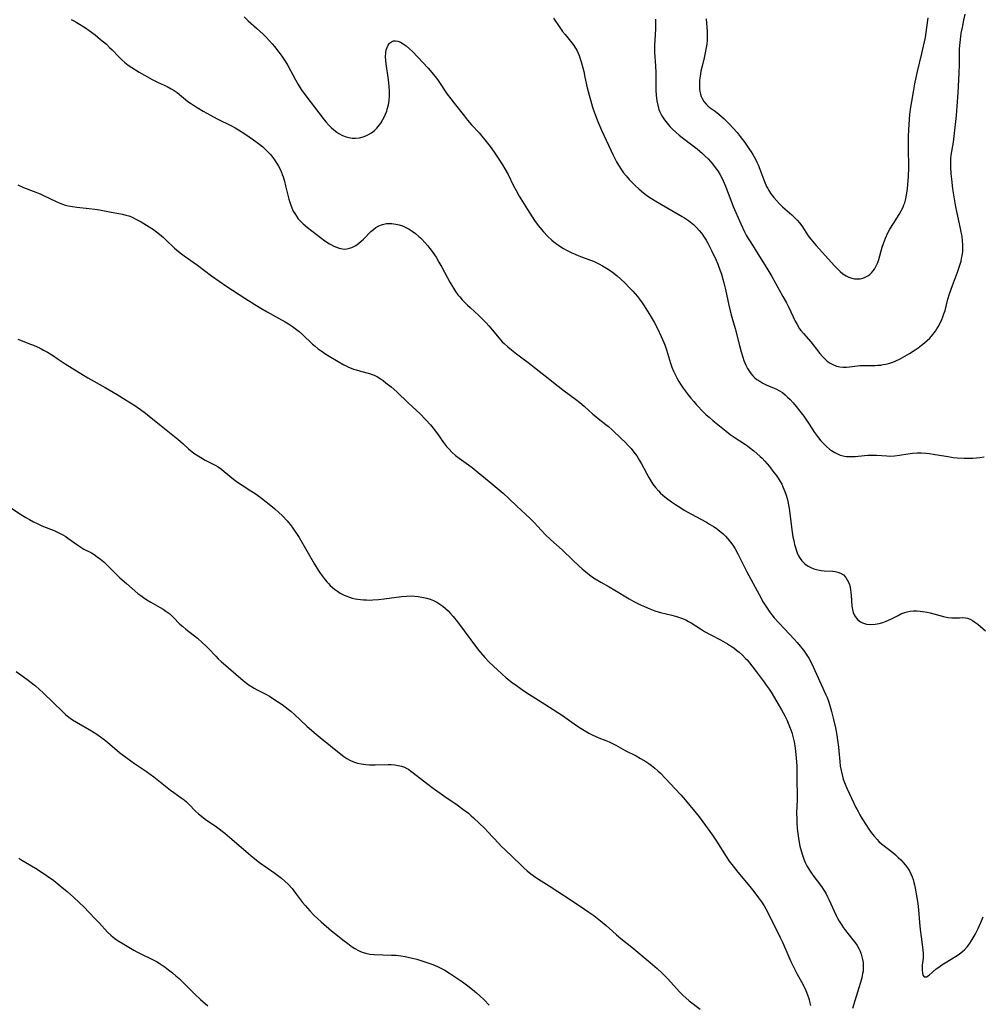
# Model space of a CAD drawing. Units: inches. Extents: x 2066244 to 2071631, y 185198 to 190626.
# Drawn here: x 2068504 to 2068689, y 185506 to 185696 of the extents above; entities that cross this region are included whole.
import ezdxf

# ---------------------------------------------------------------- set-up
doc = ezdxf.new("R2010")
doc.units = ezdxf.units.IN
doc.header["$MEASUREMENT"] = 0
doc.layers.add('c_19_T14S_R19E', color=198, linetype='Continuous')

msp = doc.modelspace()

# ---------------------------------------------------------------- linework, layer by layer
at = {"layer": 'c_19_T14S_R19E'}
for points in [[(2068513.79, 185695.82, 1122), (2068514.27, 185695.59, 1122), (2068514.73, 185695.34, 1122), (2068515.38, 185694.95, 1122), (2068516.5, 185694.22, 1122), (2068517.24, 185693.7, 1122), (2068518.36, 185692.87, 1122), (2068519.42, 185692.02, 1122), (2068520.53, 185691.06, 1122), (2068521.17, 185690.47, 1122), (2068521.62, 185690.02, 1122), (2068522.9, 185688.69, 1122), (2068523.47, 185688.13, 1122), (2068524.06, 185687.59, 1122), (2068524.73, 185687.06, 1122), (2068525.44, 185686.57, 1122), (2068526.85, 185685.71, 1122), (2068529.38, 185684.3, 1122), (2068530.49, 185683.74, 1122), (2068532.25, 185682.92, 1122), (2068533.03, 185682.5, 1122), (2068533.59, 185682.15, 1122), (2068534.13, 185681.76, 1122), (2068536.22, 185680.09, 1122), (2068536.72, 185679.72, 1122), (2068537.49, 185679.22, 1122), (2068538.31, 185678.71, 1122), (2068539.15, 185678.22, 1122), (2068540.59, 185677.42, 1122), (2068541.86, 185676.75, 1122), (2068544.6, 185675.37, 1122), (2068545.32, 185674.99, 1122), (2068545.98, 185674.6, 1122), (2068547.15, 185673.86, 1122), (2068548.86, 185672.66, 1122), (2068550.04, 185671.8, 1122), (2068550.62, 185671.35, 1122), (2068551.11, 185670.92, 1122), (2068551.63, 185670.4, 1122), (2068552.11, 185669.85, 1122), (2068552.73, 185669.05, 1122), (2068553.33, 185668.16, 1122), (2068553.66, 185667.59, 1122), (2068553.96, 185667.01, 1122), (2068554.29, 185666.27, 1122), (2068554.39, 185665.99, 1122), (2068554.54, 185665.58, 1122), (2068554.8, 185664.72, 1122), (2068555.03, 185663.86, 1122), (2068555.67, 185661.24, 1122), (2068555.96, 185660.28, 1122), (2068556.21, 185659.6, 1122), (2068556.51, 185658.95, 1122), (2068556.77, 185658.5, 1122), (2068557.1, 185657.98, 1122), (2068557.46, 185657.5, 1122), (2068557.84, 185657.07, 1122), (2068558.38, 185656.54, 1122), (2068559.22, 185655.83, 1122), (2068561.74, 185653.91, 1122), (2068562.59, 185653.28, 1122), (2068563.49, 185652.69, 1122), (2068563.88, 185652.46, 1122), (2068564.28, 185652.25, 1122), (2068564.81, 185652.01, 1122), (2068565.35, 185651.83, 1122), (2068565.98, 185651.7, 1122), (2068566.39, 185651.67, 1122), (2068566.83, 185651.71, 1122), (2068567.29, 185651.81, 1122), (2068567.74, 185651.97, 1122), (2068568.13, 185652.15, 1122), (2068568.51, 185652.37, 1122), (2068569.07, 185652.77, 1122), (2068569.54, 185653.16, 1122), (2068570, 185653.59, 1122), (2068571.44, 185655.02, 1122), (2068571.92, 185655.43, 1122), (2068572.41, 185655.8, 1122), (2068572.99, 185656.13, 1122), (2068573.7, 185656.4, 1122), (2068574.44, 185656.56, 1122), (2068574.92, 185656.59, 1122), (2068575.49, 185656.58, 1122), (2068576.22, 185656.48, 1122), (2068576.87, 185656.32, 1122), (2068577.5, 185656.11, 1122), (2068578.26, 185655.77, 1122), (2068578.82, 185655.48, 1122), (2068579.36, 185655.14, 1122), (2068580.04, 185654.64, 1122), (2068580.69, 185654.1, 1122), (2068580.96, 185653.85, 1122), (2068581.27, 185653.55, 1122), (2068581.84, 185652.95, 1122), (2068582.38, 185652.31, 1122), (2068582.81, 185651.77, 1122), (2068583.23, 185651.2, 1122), (2068583.97, 185650.09, 1122), (2068584.54, 185649.16, 1122), (2068585.1, 185648.18, 1122), (2068586.65, 185645.31, 1122), (2068587.35, 185644.13, 1122), (2068587.74, 185643.52, 1122), (2068588.19, 185642.89, 1122), (2068588.52, 185642.49, 1122), (2068589.03, 185641.9, 1122), (2068590.05, 185640.86, 1122), (2068590.53, 185640.41, 1122), (2068592.22, 185638.88, 1122), (2068593.07, 185638.05, 1122), (2068593.6, 185637.47, 1122), (2068594.12, 185636.88, 1122), (2068596.09, 185634.53, 1122), (2068596.72, 185633.84, 1122), (2068597.07, 185633.48, 1122), (2068597.76, 185632.85, 1122), (2068598.49, 185632.25, 1122), (2068599.45, 185631.52, 1122), (2068601.97, 185629.67, 1122), (2068602.93, 185628.91, 1122), (2068605.26, 185627.03, 1122), (2068607.48, 185625.29, 1122), (2068608.61, 185624.42, 1122), (2068610.81, 185622.81, 1122), (2068611.64, 185622.15, 1122), (2068612.46, 185621.45, 1122), (2068614.15, 185619.91, 1122), (2068614.7, 185619.44, 1122), (2068615.19, 185619.05, 1122), (2068616.66, 185617.92, 1122), (2068617.16, 185617.51, 1122), (2068617.86, 185616.88, 1122), (2068619.67, 185615.18, 1122), (2068620.27, 185614.59, 1122), (2068620.89, 185613.95, 1122), (2068621.49, 185613.27, 1122), (2068622.06, 185612.58, 1122), (2068622.59, 185611.86, 1122), (2068623.13, 185611.01, 1122), (2068623.52, 185610.34, 1122), (2068624.95, 185607.69, 1122), (2068625.31, 185607.06, 1122), (2068625.7, 185606.46, 1122), (2068626.17, 185605.82, 1122), (2068626.78, 185605.13, 1122), (2068627.19, 185604.73, 1122), (2068627.62, 185604.33, 1122), (2068628.29, 185603.77, 1122), (2068629.27, 185603.03, 1122), (2068630.05, 185602.49, 1122), (2068631.05, 185601.85, 1122), (2068631.74, 185601.44, 1122), (2068632.97, 185600.74, 1122), (2068636.02, 185599.09, 1122), (2068636.62, 185598.76, 1122), (2068637.52, 185598.2, 1122), (2068638.13, 185597.78, 1122), (2068638.67, 185597.35, 1122), (2068639.16, 185596.91, 1122), (2068639.65, 185596.42, 1122), (2068640.12, 185595.9, 1122), (2068640.62, 185595.3, 1122), (2068641.08, 185594.67, 1122), (2068641.5, 185594.02, 1122), (2068642.13, 185592.89, 1122), (2068643.8, 185589.58, 1122), (2068646.13, 185585.18, 1122), (2068646.92, 185583.76, 1122), (2068647.28, 185583.15, 1122), (2068647.66, 185582.55, 1122), (2068648.2, 185581.79, 1122), (2068648.61, 185581.26, 1122), (2068649.05, 185580.74, 1122), (2068650.05, 185579.63, 1122), (2068652.87, 185576.63, 1122), (2068653.43, 185576, 1122), (2068654.07, 185575.26, 1122), (2068654.67, 185574.49, 1122), (2068655.21, 185573.73, 1122), (2068655.7, 185572.94, 1122), (2068656.26, 185571.89, 1122), (2068658.97, 185565.92, 1122), (2068659.21, 185565.37, 1122), (2068659.55, 185564.47, 1122), (2068659.69, 185564.07, 1122), (2068659.9, 185563.4, 1122), (2068660.09, 185562.7, 1122), (2068660.47, 185561.16, 1122), (2068660.81, 185559.56, 1122), (2068661.08, 185558.16, 1122), (2068661.25, 185557.16, 1122), (2068661.43, 185555.86, 1122), (2068661.51, 185555.15, 1122), (2068661.67, 185553.1, 1122), (2068661.76, 185552.2, 1122), (2068661.91, 185551.32, 1122), (2068662.1, 185550.5, 1122), (2068662.34, 185549.68, 1122), (2068662.69, 185548.73, 1122), (2068663.03, 185547.97, 1122), (2068664.38, 185545.05, 1122), (2068664.78, 185544.24, 1122), (2068665.2, 185543.43, 1122), (2068665.53, 185542.84, 1122), (2068665.99, 185542.06, 1122), (2068666.8, 185540.76, 1122), (2068667.15, 185540.23, 1122), (2068667.69, 185539.44, 1122), (2068668.25, 185538.72, 1122), (2068668.86, 185538.04, 1122), (2068669.19, 185537.7, 1122), (2068669.7, 185537.26, 1122), (2068671.88, 185535.56, 1122), (2068672.41, 185535.1, 1122), (2068672.91, 185534.62, 1122), (2068673.4, 185534.13, 1122), (2068673.87, 185533.61, 1122), (2068674.24, 185533.17, 1122), (2068674.67, 185532.6, 1122), (2068675.06, 185532.01, 1122), (2068675.34, 185531.47, 1122), (2068675.59, 185530.91, 1122), (2068675.78, 185530.37, 1122), (2068675.94, 185529.81, 1122), (2068676.06, 185529.31, 1122), (2068676.19, 185528.72, 1122), (2068676.39, 185527.6, 1122), (2068676.68, 185525.73, 1122), (2068676.81, 185524.55, 1122), (2068677.01, 185522.1, 1122), (2068677.14, 185520.77, 1122), (2068677.31, 185519.32, 1122), (2068677.65, 185516.85, 1122), (2068677.7, 185516.11, 1122), (2068677.7, 185515.66, 1122), (2068677.68, 185515.24, 1122), (2068677.52, 185513.87, 1122), (2068677.49, 185513.34, 1122), (2068677.49, 185512.92, 1122), (2068677.55, 185512.4, 1122), (2068677.65, 185511.97, 1122), (2068677.93, 185511.61, 1122), (2068678.34, 185511.61, 1122), (2068678.84, 185511.94, 1122), (2068680.2, 185513.15, 1122), (2068680.71, 185513.53, 1122), (2068681.29, 185513.94, 1122), (2068681.91, 185514.35, 1122), (2068683.9, 185515.54, 1122), (2068684.64, 185516.02, 1122), (2068685.34, 185516.56, 1122), (2068685.63, 185516.82, 1122), (2068686.2, 185517.43, 1122), (2068686.6, 185517.96, 1122), (2068686.97, 185518.52, 1122), (2068687.36, 185519.17, 1122), (2068687.71, 185519.81, 1122), (2068688.29, 185520.96, 1122), (2068688.82, 185522.08, 1122), (2068689.28, 185523.17, 1122)], [(2068547.03, 185696.33, 1120), (2068547.81, 185695.59, 1120), (2068549.43, 185694.16, 1120), (2068550.68, 185693.01, 1120), (2068551.28, 185692.41, 1120), (2068551.85, 185691.8, 1120), (2068552.41, 185691.18, 1120), (2068552.86, 185690.64, 1120), (2068553.74, 185689.52, 1120), (2068554.29, 185688.78, 1120), (2068554.95, 185687.81, 1120), (2068555.44, 185686.98, 1120), (2068556.9, 185684.24, 1120), (2068557.44, 185683.3, 1120), (2068558.03, 185682.39, 1120), (2068558.93, 185681.13, 1120), (2068562.26, 185676.82, 1120), (2068562.79, 185676.16, 1120), (2068563.35, 185675.52, 1120), (2068563.79, 185675.08, 1120), (2068564.32, 185674.6, 1120), (2068564.89, 185674.17, 1120), (2068565.25, 185673.93, 1120), (2068565.95, 185673.54, 1120), (2068566.69, 185673.25, 1120), (2068567.18, 185673.12, 1120), (2068567.83, 185673.01, 1120), (2068568.47, 185672.98, 1120), (2068569.22, 185673.05, 1120), (2068569.94, 185673.23, 1120), (2068570.47, 185673.44, 1120), (2068570.99, 185673.7, 1120), (2068571.56, 185674.06, 1120), (2068572.1, 185674.49, 1120), (2068572.55, 185674.93, 1120), (2068572.86, 185675.28, 1120), (2068573.34, 185675.91, 1120), (2068573.76, 185676.58, 1120), (2068574, 185677.04, 1120), (2068574.27, 185677.62, 1120), (2068574.5, 185678.22, 1120), (2068574.6, 185678.57, 1120), (2068574.81, 185679.41, 1120), (2068574.94, 185680.28, 1120), (2068575.01, 185681.18, 1120), (2068575.01, 185682.08, 1120), (2068574.96, 185682.99, 1120), (2068574.83, 185684.22, 1120), (2068574.38, 185687.31, 1120), (2068574.31, 185688, 1120), (2068574.27, 185688.67, 1120), (2068574.3, 185689.41, 1120), (2068574.38, 185689.98, 1120), (2068574.54, 185690.48, 1120), (2068574.76, 185690.92, 1120), (2068575.04, 185691.29, 1120), (2068575.38, 185691.56, 1120), (2068575.79, 185691.72, 1120), (2068576.2, 185691.74, 1120), (2068576.65, 185691.64, 1120), (2068577.11, 185691.46, 1120), (2068577.65, 185691.15, 1120), (2068578.2, 185690.75, 1120), (2068578.84, 185690.22, 1120), (2068579.43, 185689.66, 1120), (2068580.48, 185688.6, 1120), (2068582.47, 185686.46, 1120), (2068583.49, 185685.27, 1120), (2068584.04, 185684.56, 1120), (2068584.37, 185684.11, 1120), (2068586.14, 185681.45, 1120), (2068586.79, 185680.56, 1120), (2068587.45, 185679.72, 1120), (2068589.44, 185677.21, 1120), (2068590.03, 185676.49, 1120), (2068590.81, 185675.59, 1120), (2068592.28, 185674.02, 1120), (2068592.8, 185673.41, 1120), (2068593.64, 185672.38, 1120), (2068594.39, 185671.4, 1120), (2068595.15, 185670.34, 1120), (2068595.95, 185669.16, 1120), (2068596.79, 185667.85, 1120), (2068597.24, 185667.1, 1120), (2068597.84, 185666, 1120), (2068598.82, 185663.99, 1120), (2068599.36, 185662.95, 1120), (2068599.98, 185661.85, 1120), (2068601.55, 185659.28, 1120), (2068602.47, 185657.84, 1120), (2068602.94, 185657.16, 1120), (2068603.44, 185656.47, 1120), (2068603.96, 185655.8, 1120), (2068604.64, 185654.99, 1120), (2068605.41, 185654.18, 1120), (2068606.24, 185653.39, 1120), (2068606.97, 185652.8, 1120), (2068607.51, 185652.41, 1120), (2068608.01, 185652.09, 1120), (2068608.51, 185651.78, 1120), (2068609.21, 185651.39, 1120), (2068609.97, 185651.02, 1120), (2068610.74, 185650.67, 1120), (2068611.47, 185650.38, 1120), (2068613.68, 185649.56, 1120), (2068614.26, 185649.32, 1120), (2068614.77, 185649.1, 1120), (2068615.27, 185648.85, 1120), (2068616.01, 185648.45, 1120), (2068617.1, 185647.79, 1120), (2068617.9, 185647.24, 1120), (2068618.81, 185646.52, 1120), (2068619.49, 185645.93, 1120), (2068620.36, 185645.1, 1120), (2068621.13, 185644.3, 1120), (2068621.81, 185643.58, 1120), (2068622.71, 185642.54, 1120), (2068623.14, 185642, 1120), (2068623.62, 185641.35, 1120), (2068624.02, 185640.76, 1120), (2068624.99, 185639.22, 1120), (2068625.92, 185637.63, 1120), (2068626.57, 185636.4, 1120), (2068627.3, 185634.85, 1120), (2068627.78, 185633.7, 1120), (2068628.03, 185633.05, 1120), (2068628.3, 185632.28, 1120), (2068629.09, 185629.72, 1120), (2068629.37, 185628.94, 1120), (2068629.68, 185628.18, 1120), (2068629.96, 185627.54, 1120), (2068630.36, 185626.75, 1120), (2068630.69, 185626.19, 1120), (2068631.01, 185625.68, 1120), (2068631.52, 185624.91, 1120), (2068632.46, 185623.64, 1120), (2068633, 185622.97, 1120), (2068633.56, 185622.32, 1120), (2068634.1, 185621.72, 1120), (2068635.46, 185620.3, 1120), (2068635.98, 185619.79, 1120), (2068636.51, 185619.31, 1120), (2068637.23, 185618.69, 1120), (2068639.82, 185616.6, 1120), (2068640.58, 185616.02, 1120), (2068641.35, 185615.46, 1120), (2068643.49, 185614.07, 1120), (2068643.91, 185613.78, 1120), (2068644.32, 185613.47, 1120), (2068645.14, 185612.82, 1120), (2068646.31, 185611.78, 1120), (2068646.7, 185611.41, 1120), (2068647.23, 185610.86, 1120), (2068647.68, 185610.35, 1120), (2068648.12, 185609.83, 1120), (2068648.99, 185608.69, 1120), (2068649.39, 185608.15, 1120), (2068649.79, 185607.57, 1120), (2068650.17, 185606.97, 1120), (2068650.49, 185606.41, 1120), (2068650.72, 185605.95, 1120), (2068650.92, 185605.5, 1120), (2068651.1, 185605.04, 1120), (2068651.35, 185604.29, 1120), (2068651.52, 185603.69, 1120), (2068651.67, 185603.08, 1120), (2068651.92, 185601.76, 1120), (2068652.06, 185600.78, 1120), (2068652.45, 185597.63, 1120), (2068652.65, 185596.32, 1120), (2068652.79, 185595.58, 1120), (2068652.95, 185594.85, 1120), (2068653.13, 185594.22, 1120), (2068653.26, 185593.81, 1120), (2068653.48, 185593.23, 1120), (2068653.74, 185592.67, 1120), (2068654.04, 185592.16, 1120), (2068654.39, 185591.68, 1120), (2068654.96, 185591.11, 1120), (2068655.61, 185590.64, 1120), (2068656.12, 185590.37, 1120), (2068656.66, 185590.16, 1120), (2068657.2, 185590.01, 1120), (2068657.75, 185589.9, 1120), (2068658.1, 185589.84, 1120), (2068658.67, 185589.78, 1120), (2068660.3, 185589.67, 1120), (2068660.8, 185589.61, 1120), (2068661.28, 185589.51, 1120), (2068661.8, 185589.33, 1120), (2068662.37, 185588.96, 1120), (2068662.84, 185588.45, 1120), (2068663.11, 185588.05, 1120), (2068663.33, 185587.6, 1120), (2068663.51, 185587.1, 1120), (2068663.65, 185586.57, 1120), (2068663.75, 185586.1, 1120), (2068663.82, 185585.59, 1120), (2068663.87, 185585.08, 1120), (2068664, 185582.99, 1120), (2068664.1, 185582.31, 1120), (2068664.25, 185581.76, 1120), (2068664.46, 185581.26, 1120), (2068664.61, 185581, 1120), (2068665.08, 185580.4, 1120), (2068665.66, 185579.94, 1120), (2068666.06, 185579.74, 1120), (2068666.82, 185579.52, 1120), (2068667.49, 185579.46, 1120), (2068668.44, 185579.51, 1120), (2068669.24, 185579.65, 1120), (2068669.92, 185579.83, 1120), (2068670.59, 185580.07, 1120), (2068671.06, 185580.26, 1120), (2068671.72, 185580.58, 1120), (2068672.88, 185581.19, 1120), (2068673.42, 185581.46, 1120), (2068674.19, 185581.76, 1120), (2068674.65, 185581.89, 1120), (2068675.19, 185581.99, 1120), (2068675.84, 185582.04, 1120), (2068676.5, 185582.05, 1120), (2068677.16, 185582.01, 1120), (2068677.57, 185581.96, 1120), (2068678.45, 185581.81, 1120), (2068679.08, 185581.67, 1120), (2068681.62, 185580.97, 1120), (2068682.47, 185580.79, 1120), (2068683.23, 185580.7, 1120), (2068683.96, 185580.7, 1120), (2068684.68, 185580.74, 1120), (2068685.26, 185580.75, 1120), (2068685.83, 185580.7, 1120), (2068686.24, 185580.62, 1120), (2068686.73, 185580.45, 1120), (2068687.21, 185580.21, 1120), (2068687.68, 185579.9, 1120), (2068688.25, 185579.47, 1120), (2068689.72, 185578.21, 1120)], [(2068606.57, 185696.11, 1118), (2068607.8, 185694.28, 1118), (2068608.32, 185693.53, 1118), (2068608.79, 185692.93, 1118), (2068609.85, 185691.65, 1118), (2068610.36, 185691, 1118), (2068610.82, 185690.31, 1118), (2068611.12, 185689.79, 1118), (2068611.28, 185689.46, 1118), (2068611.51, 185688.88, 1118), (2068611.72, 185688.28, 1118), (2068611.91, 185687.66, 1118), (2068612.39, 185685.8, 1118), (2068612.63, 185684.73, 1118), (2068613.07, 185682.68, 1118), (2068613.42, 185681.26, 1118), (2068613.67, 185680.36, 1118), (2068614.09, 185678.98, 1118), (2068614.45, 185677.9, 1118), (2068614.95, 185676.54, 1118), (2068615.21, 185675.87, 1118), (2068615.79, 185674.55, 1118), (2068618.06, 185669.74, 1118), (2068618.72, 185668.48, 1118), (2068619.11, 185667.81, 1118), (2068619.68, 185666.9, 1118), (2068620.07, 185666.35, 1118), (2068620.57, 185665.73, 1118), (2068621.13, 185665.08, 1118), (2068621.72, 185664.46, 1118), (2068622.36, 185663.84, 1118), (2068623.02, 185663.23, 1118), (2068623.53, 185662.8, 1118), (2068624.22, 185662.26, 1118), (2068624.93, 185661.74, 1118), (2068625.94, 185661.07, 1118), (2068627.36, 185660.22, 1118), (2068630.59, 185658.39, 1118), (2068631.36, 185657.94, 1118), (2068631.78, 185657.68, 1118), (2068632.53, 185657.16, 1118), (2068632.88, 185656.89, 1118), (2068633.49, 185656.37, 1118), (2068634.07, 185655.82, 1118), (2068634.58, 185655.27, 1118), (2068635.06, 185654.7, 1118), (2068635.57, 185653.98, 1118), (2068635.94, 185653.38, 1118), (2068636.25, 185652.82, 1118), (2068637.05, 185651.25, 1118), (2068637.87, 185649.52, 1118), (2068638.2, 185648.78, 1118), (2068638.61, 185647.69, 1118), (2068638.89, 185646.82, 1118), (2068639.35, 185645.15, 1118), (2068639.64, 185643.91, 1118), (2068640.29, 185640.9, 1118), (2068640.56, 185639.76, 1118), (2068640.89, 185638.55, 1118), (2068641.51, 185636.38, 1118), (2068642.35, 185633.1, 1118), (2068642.68, 185631.87, 1118), (2068643, 185630.85, 1118), (2068643.23, 185630.24, 1118), (2068643.41, 185629.77, 1118), (2068643.61, 185629.32, 1118), (2068643.92, 185628.71, 1118), (2068644.27, 185628.13, 1118), (2068644.6, 185627.68, 1118), (2068644.96, 185627.27, 1118), (2068645.33, 185626.92, 1118), (2068645.72, 185626.6, 1118), (2068646.27, 185626.22, 1118), (2068646.87, 185625.86, 1118), (2068647.5, 185625.55, 1118), (2068649.01, 185624.93, 1118), (2068649.49, 185624.72, 1118), (2068649.96, 185624.48, 1118), (2068650.62, 185624.06, 1118), (2068651.14, 185623.64, 1118), (2068651.63, 185623.19, 1118), (2068652.11, 185622.71, 1118), (2068652.7, 185622.06, 1118), (2068653.28, 185621.39, 1118), (2068654, 185620.48, 1118), (2068654.73, 185619.5, 1118), (2068655.27, 185618.74, 1118), (2068655.79, 185617.96, 1118), (2068656.81, 185616.38, 1118), (2068657.19, 185615.83, 1118), (2068657.54, 185615.36, 1118), (2068658.02, 185614.79, 1118), (2068658.51, 185614.25, 1118), (2068659.09, 185613.69, 1118), (2068659.69, 185613.18, 1118), (2068660.04, 185612.92, 1118), (2068660.68, 185612.53, 1118), (2068661.21, 185612.26, 1118), (2068661.76, 185612.04, 1118), (2068662.56, 185611.82, 1118), (2068662.98, 185611.76, 1118), (2068663.41, 185611.73, 1118), (2068664.02, 185611.74, 1118), (2068664.64, 185611.78, 1118), (2068666.42, 185611.96, 1118), (2068667.09, 185612.01, 1118), (2068667.76, 185612.04, 1118), (2068668.27, 185612.04, 1118), (2068668.75, 185612.02, 1118), (2068670.71, 185611.87, 1118), (2068671.43, 185611.85, 1118), (2068672.21, 185611.89, 1118), (2068673.13, 185612, 1118), (2068674.74, 185612.25, 1118), (2068675.68, 185612.37, 1118), (2068676.62, 185612.45, 1118), (2068677.4, 185612.46, 1118), (2068678.21, 185612.42, 1118), (2068678.91, 185612.33, 1118), (2068679.62, 185612.22, 1118), (2068682.06, 185611.79, 1118), (2068682.82, 185611.67, 1118), (2068683.47, 185611.59, 1118), (2068684.28, 185611.51, 1118), (2068685.6, 185611.43, 1118), (2068686.45, 185611.42, 1118), (2068687.27, 185611.45, 1118), (2068687.96, 185611.49, 1118), (2068688.64, 185611.56, 1118), (2068689.43, 185611.67, 1118)], [(2068626.21, 185695.9, 1116), (2068626.22, 185695.28, 1116), (2068626.19, 185694.05, 1116), (2068626.06, 185691.88, 1116), (2068626.02, 185690.92, 1116), (2068626.02, 185690.18, 1116), (2068626.04, 185689.51, 1116), (2068626.21, 185686.91, 1116), (2068626.24, 185685.57, 1116), (2068626.26, 185683.13, 1116), (2068626.29, 185682.21, 1116), (2068626.35, 185681.31, 1116), (2068626.48, 185680.18, 1116), (2068626.64, 185679.34, 1116), (2068626.87, 185678.52, 1116), (2068627, 185678.19, 1116), (2068627.44, 185677.3, 1116), (2068627.92, 185676.55, 1116), (2068628.43, 185675.89, 1116), (2068628.98, 185675.25, 1116), (2068629.49, 185674.72, 1116), (2068630.1, 185674.14, 1116), (2068630.74, 185673.58, 1116), (2068631.32, 185673.11, 1116), (2068633.45, 185671.52, 1116), (2068634.2, 185670.94, 1116), (2068635.27, 185670.03, 1116), (2068635.78, 185669.57, 1116), (2068636.34, 185669.01, 1116), (2068636.78, 185668.54, 1116), (2068637.19, 185668.06, 1116), (2068637.71, 185667.39, 1116), (2068638.19, 185666.7, 1116), (2068638.67, 185665.92, 1116), (2068639, 185665.27, 1116), (2068639.22, 185664.8, 1116), (2068639.65, 185663.76, 1116), (2068640.67, 185661.1, 1116), (2068641.17, 185659.87, 1116), (2068642.59, 185656.54, 1116), (2068643.32, 185655.01, 1116), (2068643.67, 185654.33, 1116), (2068644.04, 185653.69, 1116), (2068644.52, 185652.91, 1116), (2068645.72, 185651.05, 1116), (2068647.8, 185647.69, 1116), (2068648.57, 185646.4, 1116), (2068650.73, 185642.51, 1116), (2068651.38, 185641.31, 1116), (2068651.84, 185640.41, 1116), (2068653.09, 185637.81, 1116), (2068653.44, 185637.16, 1116), (2068653.94, 185636.34, 1116), (2068654.18, 185636.02, 1116), (2068654.66, 185635.41, 1116), (2068656.06, 185633.82, 1116), (2068656.54, 185633.25, 1116), (2068657.85, 185631.59, 1116), (2068658.35, 185630.99, 1116), (2068658.82, 185630.49, 1116), (2068659.26, 185630.1, 1116), (2068659.8, 185629.71, 1116), (2068660.33, 185629.43, 1116), (2068661.05, 185629.16, 1116), (2068661.68, 185629, 1116), (2068662.31, 185628.93, 1116), (2068662.93, 185628.94, 1116), (2068663.54, 185629.01, 1116), (2068665.06, 185629.23, 1116), (2068665.51, 185629.27, 1116), (2068665.99, 185629.29, 1116), (2068667.64, 185629.26, 1116), (2068668.48, 185629.27, 1116), (2068669.01, 185629.3, 1116), (2068669.53, 185629.36, 1116), (2068670.02, 185629.43, 1116), (2068670.51, 185629.53, 1116), (2068671.29, 185629.73, 1116), (2068671.88, 185629.93, 1116), (2068672.34, 185630.12, 1116), (2068673.28, 185630.56, 1116), (2068673.76, 185630.82, 1116), (2068675.06, 185631.58, 1116), (2068676.18, 185632.29, 1116), (2068676.74, 185632.67, 1116), (2068677.39, 185633.15, 1116), (2068677.96, 185633.61, 1116), (2068678.47, 185634.07, 1116), (2068678.96, 185634.54, 1116), (2068679.55, 185635.2, 1116), (2068680.09, 185635.89, 1116), (2068680.35, 185636.29, 1116), (2068680.6, 185636.7, 1116), (2068680.96, 185637.38, 1116), (2068681.29, 185638.09, 1116), (2068681.52, 185638.64, 1116), (2068681.71, 185639.2, 1116), (2068681.91, 185639.84, 1116), (2068682.48, 185642.02, 1116), (2068682.79, 185643.05, 1116), (2068683.35, 185644.66, 1116), (2068684.33, 185647.24, 1116), (2068684.65, 185648.17, 1116), (2068684.83, 185648.76, 1116), (2068685, 185649.36, 1116), (2068685.11, 185649.86, 1116), (2068685.21, 185650.35, 1116), (2068685.32, 185651.2, 1116), (2068685.35, 185651.76, 1116), (2068685.34, 185652.5, 1116), (2068685.29, 185653.24, 1116), (2068685.18, 185654.13, 1116), (2068685.05, 185654.89, 1116), (2068684.9, 185655.65, 1116), (2068684.18, 185658.89, 1116), (2068684, 185659.78, 1116), (2068683.73, 185661.32, 1116), (2068683.44, 185663.25, 1116), (2068683.2, 185665.1, 1116), (2068683.09, 185666.15, 1116), (2068683.01, 185667.51, 1116), (2068683.01, 185668.33, 1116), (2068683.05, 185669.09, 1116), (2068683.12, 185669.76, 1116), (2068683.53, 185672.25, 1116), (2068683.68, 185673.4, 1116), (2068684.12, 185677.39, 1116), (2068684.28, 185679.14, 1116), (2068684.44, 185681.71, 1116), (2068684.63, 185685.51, 1116), (2068684.68, 185687.17, 1116), (2068684.68, 185688.97, 1116), (2068684.71, 185690.19, 1116), (2068684.81, 185691.43, 1116), (2068684.95, 185692.55, 1116), (2068685.05, 185693.2, 1116), (2068685.25, 185694.32, 1116), (2068685.54, 185695.72, 1116), (2068685.81, 185696.88, 1116)], [(2068635.98, 185695.95, 1114), (2068636.16, 185693.56, 1114), (2068636.17, 185693.06, 1114), (2068636.17, 185692.47, 1114), (2068636.13, 185691.88, 1114), (2068636.06, 185691.1, 1114), (2068635.91, 185690.15, 1114), (2068635.77, 185689.42, 1114), (2068635.56, 185688.47, 1114), (2068635.16, 185686.85, 1114), (2068634.95, 185685.9, 1114), (2068634.79, 185684.96, 1114), (2068634.69, 185684.16, 1114), (2068634.66, 185683.67, 1114), (2068634.65, 185683.19, 1114), (2068634.68, 185682.49, 1114), (2068634.74, 185681.98, 1114), (2068634.85, 185681.48, 1114), (2068634.99, 185681.05, 1114), (2068635.17, 185680.64, 1114), (2068635.52, 185680.08, 1114), (2068635.94, 185679.57, 1114), (2068636.3, 185679.23, 1114), (2068636.75, 185678.87, 1114), (2068637.71, 185678.17, 1114), (2068638.4, 185677.63, 1114), (2068638.92, 185677.19, 1114), (2068639.42, 185676.71, 1114), (2068640.36, 185675.77, 1114), (2068641.14, 185674.94, 1114), (2068641.9, 185674.08, 1114), (2068642.51, 185673.34, 1114), (2068643.39, 185672.16, 1114), (2068644.31, 185670.84, 1114), (2068644.63, 185670.35, 1114), (2068644.94, 185669.86, 1114), (2068645.43, 185668.96, 1114), (2068645.7, 185668.41, 1114), (2068645.95, 185667.85, 1114), (2068646.27, 185667.06, 1114), (2068647.05, 185664.97, 1114), (2068647.31, 185664.33, 1114), (2068647.59, 185663.71, 1114), (2068647.8, 185663.29, 1114), (2068648.01, 185662.93, 1114), (2068648.46, 185662.26, 1114), (2068648.96, 185661.62, 1114), (2068649.48, 185660.99, 1114), (2068650.04, 185660.39, 1114), (2068650.65, 185659.8, 1114), (2068652.45, 185658.24, 1114), (2068652.96, 185657.76, 1114), (2068653.47, 185657.23, 1114), (2068653.9, 185656.72, 1114), (2068654.35, 185656.11, 1114), (2068655.61, 185654.24, 1114), (2068656.08, 185653.6, 1114), (2068656.39, 185653.19, 1114), (2068657.09, 185652.38, 1114), (2068658.88, 185650.42, 1114), (2068660.62, 185648.47, 1114), (2068661.34, 185647.73, 1114), (2068661.73, 185647.36, 1114), (2068662.28, 185646.91, 1114), (2068662.86, 185646.53, 1114), (2068663.41, 185646.26, 1114), (2068663.95, 185646.07, 1114), (2068664.5, 185645.95, 1114), (2068665.15, 185645.91, 1114), (2068665.56, 185645.94, 1114), (2068666.07, 185646.07, 1114), (2068666.57, 185646.27, 1114), (2068667.04, 185646.53, 1114), (2068667.43, 185646.8, 1114), (2068667.78, 185647.12, 1114), (2068668.07, 185647.45, 1114), (2068668.33, 185647.81, 1114), (2068668.63, 185648.32, 1114), (2068668.97, 185649.11, 1114), (2068669.15, 185649.66, 1114), (2068669.84, 185652.03, 1114), (2068670.05, 185652.71, 1114), (2068670.24, 185653.25, 1114), (2068670.46, 185653.78, 1114), (2068670.91, 185654.76, 1114), (2068671.32, 185655.52, 1114), (2068671.97, 185656.61, 1114), (2068673.09, 185658.34, 1114), (2068673.49, 185659.03, 1114), (2068673.84, 185659.75, 1114), (2068674.01, 185660.17, 1114), (2068674.15, 185660.58, 1114), (2068674.35, 185661.32, 1114), (2068674.51, 185662.07, 1114), (2068674.67, 185663.17, 1114), (2068674.78, 185664.14, 1114), (2068674.88, 185665.54, 1114), (2068674.92, 185667.34, 1114), (2068674.88, 185671.05, 1114), (2068674.89, 185673.25, 1114), (2068674.94, 185674.7, 1114), (2068674.99, 185675.65, 1114), (2068675.06, 185676.6, 1114), (2068675.15, 185677.55, 1114), (2068675.34, 185678.97, 1114), (2068675.51, 185680.06, 1114), (2068675.82, 185681.89, 1114), (2068676.11, 185683.43, 1114), (2068676.36, 185684.68, 1114), (2068676.61, 185685.81, 1114), (2068677.48, 185689.29, 1114), (2068677.8, 185690.7, 1114), (2068678.13, 185692.4, 1114), (2068678.43, 185694.29, 1114), (2068678.65, 185696.18, 1114)], [(2068503.52, 185664.01, 1124), (2068504.59, 185663.54, 1124), (2068506.48, 185662.8, 1124), (2068507.78, 185662.27, 1124), (2068508.42, 185661.99, 1124), (2068510.85, 185660.8, 1124), (2068511.44, 185660.54, 1124), (2068512.12, 185660.28, 1124), (2068512.62, 185660.12, 1124), (2068513.21, 185659.97, 1124), (2068514.02, 185659.83, 1124), (2068514.85, 185659.72, 1124), (2068517.24, 185659.48, 1124), (2068518.34, 185659.34, 1124), (2068519.2, 185659.2, 1124), (2068521.47, 185658.76, 1124), (2068522.94, 185658.51, 1124), (2068523.62, 185658.38, 1124), (2068524.29, 185658.21, 1124), (2068524.83, 185658.04, 1124), (2068525.36, 185657.84, 1124), (2068526.22, 185657.45, 1124), (2068527.22, 185656.91, 1124), (2068528.74, 185655.97, 1124), (2068529.6, 185655.41, 1124), (2068530.21, 185654.97, 1124), (2068530.79, 185654.53, 1124), (2068531.51, 185653.92, 1124), (2068531.93, 185653.53, 1124), (2068533.67, 185651.85, 1124), (2068534.02, 185651.53, 1124), (2068534.75, 185650.92, 1124), (2068535.52, 185650.34, 1124), (2068538.04, 185648.55, 1124), (2068540.77, 185646.53, 1124), (2068542.27, 185645.46, 1124), (2068543.74, 185644.47, 1124), (2068547.17, 185642.22, 1124), (2068549.11, 185640.98, 1124), (2068550.25, 185640.29, 1124), (2068551.49, 185639.58, 1124), (2068553.64, 185638.39, 1124), (2068554.97, 185637.64, 1124), (2068555.58, 185637.27, 1124), (2068556.33, 185636.78, 1124), (2068557.11, 185636.21, 1124), (2068557.61, 185635.81, 1124), (2068558.26, 185635.23, 1124), (2068560.21, 185633.4, 1124), (2068560.7, 185632.97, 1124), (2068561.29, 185632.5, 1124), (2068561.9, 185632.06, 1124), (2068562.77, 185631.47, 1124), (2068563.43, 185631.06, 1124), (2068565.14, 185630.04, 1124), (2068566.23, 185629.41, 1124), (2068566.67, 185629.18, 1124), (2068567.15, 185628.95, 1124), (2068567.64, 185628.74, 1124), (2068568.12, 185628.56, 1124), (2068568.61, 185628.41, 1124), (2068569.43, 185628.17, 1124), (2068571.2, 185627.71, 1124), (2068571.65, 185627.56, 1124), (2068572.08, 185627.39, 1124), (2068572.71, 185627.07, 1124), (2068573.22, 185626.76, 1124), (2068573.78, 185626.38, 1124), (2068574.34, 185625.96, 1124), (2068575.35, 185625.14, 1124), (2068576.44, 185624.17, 1124), (2068578.63, 185622.05, 1124), (2068580.89, 185619.94, 1124), (2068582.01, 185618.82, 1124), (2068582.88, 185617.87, 1124), (2068583.42, 185617.2, 1124), (2068584.23, 185616.11, 1124), (2068585.38, 185614.48, 1124), (2068585.98, 185613.7, 1124), (2068586.47, 185613.14, 1124), (2068586.99, 185612.61, 1124), (2068587.71, 185611.97, 1124), (2068588.45, 185611.41, 1124), (2068590.24, 185610.14, 1124), (2068590.93, 185609.62, 1124), (2068592.1, 185608.7, 1124), (2068594.21, 185606.97, 1124), (2068596.89, 185604.69, 1124), (2068597.98, 185603.68, 1124), (2068599.53, 185602.19, 1124), (2068601.21, 185600.64, 1124), (2068602.07, 185599.81, 1124), (2068602.83, 185599.04, 1124), (2068604.99, 185596.77, 1124), (2068606.04, 185595.75, 1124), (2068608.23, 185593.82, 1124), (2068610.3, 185591.79, 1124), (2068611.44, 185590.72, 1124), (2068612.1, 185590.13, 1124), (2068612.78, 185589.56, 1124), (2068613.51, 185588.98, 1124), (2068614.27, 185588.44, 1124), (2068614.6, 185588.22, 1124), (2068615.66, 185587.58, 1124), (2068617.29, 185586.67, 1124), (2068618.39, 185586.04, 1124), (2068621.11, 185584.39, 1124), (2068622.06, 185583.86, 1124), (2068623.44, 185583.17, 1124), (2068624.06, 185582.88, 1124), (2068625.1, 185582.44, 1124), (2068626.06, 185582.08, 1124), (2068627.18, 185581.75, 1124), (2068629.34, 185581.22, 1124), (2068630.24, 185580.98, 1124), (2068631.19, 185580.67, 1124), (2068632.03, 185580.32, 1124), (2068632.56, 185580.04, 1124), (2068633.09, 185579.72, 1124), (2068634.83, 185578.6, 1124), (2068635.66, 185578.11, 1124), (2068636.74, 185577.52, 1124), (2068638.74, 185576.46, 1124), (2068640.03, 185575.72, 1124), (2068640.61, 185575.35, 1124), (2068641.26, 185574.91, 1124), (2068641.8, 185574.5, 1124), (2068642.33, 185574.08, 1124), (2068642.96, 185573.51, 1124), (2068643.55, 185572.91, 1124), (2068643.81, 185572.62, 1124), (2068644.28, 185572.06, 1124), (2068644.74, 185571.46, 1124), (2068645.56, 185570.37, 1124), (2068646.92, 185568.61, 1124), (2068647.71, 185567.52, 1124), (2068648.06, 185567.02, 1124), (2068648.43, 185566.43, 1124), (2068650.44, 185563.02, 1124), (2068651.07, 185561.87, 1124), (2068651.46, 185561.08, 1124), (2068651.74, 185560.44, 1124), (2068652.01, 185559.79, 1124), (2068652.25, 185559.14, 1124), (2068652.42, 185558.62, 1124), (2068652.71, 185557.63, 1124), (2068652.88, 185556.87, 1124), (2068653.02, 185556.11, 1124), (2068653.17, 185555.05, 1124), (2068653.3, 185553.69, 1124), (2068653.37, 185552.23, 1124), (2068653.4, 185549.47, 1124), (2068653.48, 185546.58, 1124), (2068653.47, 185545.78, 1124), (2068653.36, 185543.12, 1124), (2068653.37, 185542.04, 1124), (2068653.4, 185541.28, 1124), (2068653.49, 185540.18, 1124), (2068653.59, 185539.2, 1124), (2068653.7, 185538.34, 1124), (2068653.85, 185537.49, 1124), (2068654, 185536.76, 1124), (2068654.21, 185535.91, 1124), (2068654.46, 185535.07, 1124), (2068654.74, 185534.31, 1124), (2068655.03, 185533.65, 1124), (2068655.35, 185533, 1124), (2068655.82, 185532.19, 1124), (2068656.47, 185531.21, 1124), (2068658.12, 185529.03, 1124), (2068658.49, 185528.49, 1124), (2068658.95, 185527.74, 1124), (2068659.3, 185527.06, 1124), (2068659.63, 185526.36, 1124), (2068660.55, 185524.27, 1124), (2068660.95, 185523.43, 1124), (2068661.24, 185522.9, 1124), (2068661.54, 185522.38, 1124), (2068662.03, 185521.61, 1124), (2068662.4, 185521.08, 1124), (2068662.78, 185520.57, 1124), (2068664.19, 185518.77, 1124), (2068664.53, 185518.31, 1124), (2068664.99, 185517.64, 1124), (2068665.3, 185517.12, 1124), (2068665.56, 185516.57, 1124), (2068665.78, 185515.99, 1124), (2068665.93, 185515.5, 1124), (2068666.05, 185515, 1124), (2068666.14, 185514.37, 1124), (2068666.18, 185513.81, 1124), (2068666.17, 185513.25, 1124), (2068666.13, 185512.76, 1124), (2068666.05, 185512.27, 1124), (2068665.88, 185511.43, 1124), (2068665.67, 185510.58, 1124), (2068665.35, 185509.5, 1124), (2068664.55, 185507.03, 1124), (2068664.14, 185505.53, 1124)], [(2068503.48, 185634.33, 1126), (2068505.94, 185633.38, 1126), (2068506.49, 185633.15, 1126), (2068507.77, 185632.57, 1126), (2068508.47, 185632.21, 1126), (2068509.23, 185631.8, 1126), (2068510.38, 185631.1, 1126), (2068511.1, 185630.62, 1126), (2068512.61, 185629.58, 1126), (2068513.93, 185628.74, 1126), (2068517, 185626.89, 1126), (2068520.28, 185625.04, 1126), (2068522.63, 185623.67, 1126), (2068524.35, 185622.62, 1126), (2068525.99, 185621.54, 1126), (2068527.09, 185620.79, 1126), (2068528.05, 185620.08, 1126), (2068528.78, 185619.5, 1126), (2068531.08, 185617.63, 1126), (2068534.31, 185615.06, 1126), (2068535.31, 185614.21, 1126), (2068536.33, 185613.24, 1126), (2068537.03, 185612.64, 1126), (2068537.59, 185612.24, 1126), (2068538.18, 185611.87, 1126), (2068539.57, 185611.08, 1126), (2068541.47, 185610.1, 1126), (2068542.03, 185609.77, 1126), (2068542.7, 185609.29, 1126), (2068543.22, 185608.89, 1126), (2068545, 185607.39, 1126), (2068545.75, 185606.82, 1126), (2068546.66, 185606.21, 1126), (2068548.35, 185605.16, 1126), (2068548.99, 185604.75, 1126), (2068549.62, 185604.31, 1126), (2068550.4, 185603.75, 1126), (2068551.3, 185603.05, 1126), (2068552.2, 185602.34, 1126), (2068552.96, 185601.7, 1126), (2068553.65, 185601.07, 1126), (2068554.49, 185600.26, 1126), (2068555.3, 185599.38, 1126), (2068555.89, 185598.69, 1126), (2068556.29, 185598.16, 1126), (2068556.68, 185597.61, 1126), (2068557.13, 185596.92, 1126), (2068557.62, 185596.14, 1126), (2068560.6, 185591.06, 1126), (2068561.29, 185589.91, 1126), (2068561.68, 185589.3, 1126), (2068562.04, 185588.79, 1126), (2068562.42, 185588.3, 1126), (2068562.97, 185587.64, 1126), (2068563.3, 185587.29, 1126), (2068563.63, 185586.95, 1126), (2068564.04, 185586.57, 1126), (2068564.46, 185586.22, 1126), (2068564.98, 185585.83, 1126), (2068565.52, 185585.48, 1126), (2068566.18, 185585.13, 1126), (2068566.61, 185584.93, 1126), (2068567.33, 185584.67, 1126), (2068567.85, 185584.52, 1126), (2068568.39, 185584.39, 1126), (2068568.9, 185584.3, 1126), (2068569.42, 185584.23, 1126), (2068569.99, 185584.18, 1126), (2068570.57, 185584.15, 1126), (2068571.18, 185584.14, 1126), (2068571.78, 185584.16, 1126), (2068572.9, 185584.23, 1126), (2068574.01, 185584.35, 1126), (2068577.35, 185584.81, 1126), (2068578.31, 185584.9, 1126), (2068579.26, 185584.92, 1126), (2068579.86, 185584.89, 1126), (2068580.56, 185584.82, 1126), (2068581.24, 185584.72, 1126), (2068581.59, 185584.65, 1126), (2068582.23, 185584.48, 1126), (2068582.86, 185584.28, 1126), (2068583.47, 185584.04, 1126), (2068584.15, 185583.7, 1126), (2068584.72, 185583.35, 1126), (2068585.26, 185582.97, 1126), (2068585.79, 185582.52, 1126), (2068586.31, 185582.03, 1126), (2068586.74, 185581.57, 1126), (2068587.3, 185580.94, 1126), (2068588.08, 185579.94, 1126), (2068591.97, 185574.75, 1126), (2068592.5, 185574.07, 1126), (2068593.33, 185573.09, 1126), (2068594.21, 185572.18, 1126), (2068595.78, 185570.69, 1126), (2068597.47, 185569.18, 1126), (2068597.95, 185568.78, 1126), (2068598.42, 185568.42, 1126), (2068599.43, 185567.7, 1126), (2068600.89, 185566.7, 1126), (2068601.97, 185565.99, 1126), (2068604.93, 185564.12, 1126), (2068606.53, 185563.08, 1126), (2068608.31, 185561.9, 1126), (2068610.99, 185560.01, 1126), (2068611.9, 185559.42, 1126), (2068612.86, 185558.83, 1126), (2068613.4, 185558.52, 1126), (2068614.12, 185558.14, 1126), (2068614.57, 185557.93, 1126), (2068615.29, 185557.63, 1126), (2068616.62, 185557.11, 1126), (2068617.26, 185556.85, 1126), (2068617.91, 185556.53, 1126), (2068618.56, 185556.2, 1126), (2068620.37, 185555.21, 1126), (2068622.46, 185554.14, 1126), (2068623.31, 185553.67, 1126), (2068624.33, 185553.05, 1126), (2068624.9, 185552.67, 1126), (2068625.44, 185552.28, 1126), (2068626.07, 185551.78, 1126), (2068626.66, 185551.26, 1126), (2068627.14, 185550.81, 1126), (2068628.1, 185549.82, 1126), (2068630.01, 185547.82, 1126), (2068631.06, 185546.69, 1126), (2068631.92, 185545.7, 1126), (2068634.04, 185543.16, 1126), (2068634.62, 185542.43, 1126), (2068635.34, 185541.45, 1126), (2068637.14, 185538.92, 1126), (2068637.92, 185537.75, 1126), (2068639.78, 185534.79, 1126), (2068640.39, 185533.89, 1126), (2068641.12, 185532.93, 1126), (2068642.04, 185531.78, 1126), (2068644.33, 185529.04, 1126), (2068645.1, 185528.09, 1126), (2068646.05, 185526.84, 1126), (2068646.58, 185526.09, 1126), (2068647.08, 185525.32, 1126), (2068647.42, 185524.75, 1126), (2068647.87, 185523.89, 1126), (2068650.21, 185519.19, 1126), (2068650.63, 185518.29, 1126), (2068651.83, 185515.5, 1126), (2068652.23, 185514.61, 1126), (2068652.86, 185513.3, 1126), (2068653.39, 185512.31, 1126), (2068654.61, 185510.08, 1126), (2068655.12, 185509.01, 1126), (2068655.46, 185508.16, 1126), (2068655.75, 185507.3, 1126), (2068655.85, 185506.92, 1126), (2068656.02, 185506.12, 1126)], [(2068502.18, 185601.88, 1128), (2068504.38, 185600.42, 1128), (2068505.06, 185600, 1128), (2068505.76, 185599.61, 1128), (2068506.52, 185599.2, 1128), (2068507.08, 185598.91, 1128), (2068508.12, 185598.43, 1128), (2068510.59, 185597.43, 1128), (2068511.24, 185597.15, 1128), (2068512.05, 185596.75, 1128), (2068512.72, 185596.34, 1128), (2068513.13, 185596.06, 1128), (2068515.04, 185594.67, 1128), (2068515.43, 185594.41, 1128), (2068516.23, 185593.95, 1128), (2068517.66, 185593.19, 1128), (2068518.18, 185592.88, 1128), (2068518.79, 185592.47, 1128), (2068519.39, 185592.02, 1128), (2068520.03, 185591.49, 1128), (2068520.65, 185590.92, 1128), (2068522.4, 185589.13, 1128), (2068523.15, 185588.41, 1128), (2068524.4, 185587.31, 1128), (2068526.61, 185585.41, 1128), (2068527.15, 185584.99, 1128), (2068527.69, 185584.6, 1128), (2068528.32, 185584.19, 1128), (2068529.07, 185583.74, 1128), (2068530.89, 185582.7, 1128), (2068531.46, 185582.35, 1128), (2068532.01, 185581.99, 1128), (2068532.72, 185581.46, 1128), (2068533.4, 185580.83, 1128), (2068534.7, 185579.52, 1128), (2068535.25, 185579.02, 1128), (2068535.81, 185578.55, 1128), (2068538.06, 185576.8, 1128), (2068539.06, 185575.93, 1128), (2068539.67, 185575.34, 1128), (2068540.14, 185574.88, 1128), (2068541.57, 185573.35, 1128), (2068542.08, 185572.82, 1128), (2068542.63, 185572.31, 1128), (2068546.84, 185568.67, 1128), (2068547.52, 185568.14, 1128), (2068548.23, 185567.65, 1128), (2068548.49, 185567.48, 1128), (2068548.97, 185567.2, 1128), (2068549.55, 185566.89, 1128), (2068551.22, 185566.03, 1128), (2068551.9, 185565.64, 1128), (2068552.56, 185565.22, 1128), (2068553.66, 185564.51, 1128), (2068554.34, 185564.03, 1128), (2068554.96, 185563.58, 1128), (2068555.49, 185563.16, 1128), (2068556.02, 185562.73, 1128), (2068556.72, 185562.1, 1128), (2068559.12, 185559.85, 1128), (2068560.51, 185558.64, 1128), (2068561.69, 185557.68, 1128), (2068563.69, 185556.1, 1128), (2068565.67, 185554.47, 1128), (2068566.22, 185554.05, 1128), (2068566.79, 185553.67, 1128), (2068567.38, 185553.34, 1128), (2068568.11, 185553.01, 1128), (2068568.86, 185552.76, 1128), (2068569.56, 185552.6, 1128), (2068570.47, 185552.48, 1128), (2068571.18, 185552.45, 1128), (2068572.27, 185552.45, 1128), (2068574.75, 185552.5, 1128), (2068575.31, 185552.49, 1128), (2068576.02, 185552.43, 1128), (2068576.7, 185552.33, 1128), (2068577.35, 185552.17, 1128), (2068577.93, 185551.95, 1128), (2068578.35, 185551.75, 1128), (2068578.65, 185551.57, 1128), (2068579.13, 185551.24, 1128), (2068579.59, 185550.89, 1128), (2068581.55, 185549.32, 1128), (2068583.25, 185548.06, 1128), (2068585.65, 185546.35, 1128), (2068588.01, 185544.75, 1128), (2068589.15, 185543.93, 1128), (2068590.2, 185543.1, 1128), (2068590.75, 185542.63, 1128), (2068591.19, 185542.24, 1128), (2068592.27, 185541.22, 1128), (2068593.34, 185540.16, 1128), (2068593.92, 185539.56, 1128), (2068596.05, 185537.28, 1128), (2068596.58, 185536.73, 1128), (2068597.18, 185536.13, 1128), (2068600.27, 185533.17, 1128), (2068600.85, 185532.62, 1128), (2068601.51, 185532.03, 1128), (2068602.19, 185531.48, 1128), (2068603.14, 185530.79, 1128), (2068603.71, 185530.41, 1128), (2068605.76, 185529.15, 1128), (2068607.44, 185528.08, 1128), (2068609.79, 185526.54, 1128), (2068612.57, 185524.67, 1128), (2068613.37, 185524.11, 1128), (2068614.34, 185523.43, 1128), (2068615.65, 185522.42, 1128), (2068616.73, 185521.5, 1128), (2068617.9, 185520.42, 1128), (2068618.69, 185519.72, 1128), (2068619.52, 185519.04, 1128), (2068621.62, 185517.35, 1128), (2068625.2, 185514.37, 1128), (2068626.51, 185513.24, 1128), (2068627.4, 185512.42, 1128), (2068628.03, 185511.79, 1128), (2068628.5, 185511.3, 1128), (2068630.91, 185508.69, 1128), (2068631.47, 185508.12, 1128), (2068632.05, 185507.58, 1128), (2068632.69, 185507.04, 1128), (2068634.79, 185505.44, 1128)], [(2068503.2, 185570.41, 1130), (2068505.22, 185568.93, 1130), (2068505.8, 185568.49, 1130), (2068506.9, 185567.6, 1130), (2068507.63, 185566.97, 1130), (2068508.45, 185566.2, 1130), (2068512.08, 185562.67, 1130), (2068512.7, 185562.1, 1130), (2068513.31, 185561.61, 1130), (2068514.04, 185561.1, 1130), (2068514.81, 185560.61, 1130), (2068517.68, 185558.97, 1130), (2068518.69, 185558.34, 1130), (2068519.43, 185557.83, 1130), (2068520.1, 185557.32, 1130), (2068520.75, 185556.8, 1130), (2068523.09, 185554.83, 1130), (2068524.55, 185553.69, 1130), (2068525.97, 185552.68, 1130), (2068528.23, 185551.16, 1130), (2068528.96, 185550.64, 1130), (2068529.67, 185550.11, 1130), (2068532.89, 185547.58, 1130), (2068533.53, 185547.1, 1130), (2068534.96, 185546.09, 1130), (2068535.48, 185545.7, 1130), (2068535.95, 185545.29, 1130), (2068536.4, 185544.86, 1130), (2068537.71, 185543.52, 1130), (2068538.26, 185543.03, 1130), (2068538.83, 185542.55, 1130), (2068539.57, 185542, 1130), (2068541.72, 185540.47, 1130), (2068543.3, 185539.26, 1130), (2068544.68, 185538.14, 1130), (2068547.87, 185535.36, 1130), (2068548.78, 185534.61, 1130), (2068550.03, 185533.67, 1130), (2068552.98, 185531.57, 1130), (2068554.21, 185530.62, 1130), (2068554.88, 185530.05, 1130), (2068555.51, 185529.45, 1130), (2068556.28, 185528.62, 1130), (2068556.96, 185527.77, 1130), (2068558.3, 185525.94, 1130), (2068558.76, 185525.38, 1130), (2068559.66, 185524.34, 1130), (2068560.54, 185523.43, 1130), (2068561.14, 185522.85, 1130), (2068561.85, 185522.21, 1130), (2068563.86, 185520.51, 1130), (2068564.99, 185519.59, 1130), (2068566.02, 185518.78, 1130), (2068566.99, 185518.04, 1130), (2068567.66, 185517.56, 1130), (2068568.36, 185517.09, 1130), (2068569.07, 185516.68, 1130), (2068569.33, 185516.55, 1130), (2068569.78, 185516.36, 1130), (2068570.4, 185516.17, 1130), (2068571.23, 185516.02, 1130), (2068572.09, 185515.94, 1130), (2068575.41, 185515.84, 1130), (2068576.29, 185515.78, 1130), (2068577.17, 185515.68, 1130), (2068578.04, 185515.55, 1130), (2068578.87, 185515.38, 1130), (2068580.27, 185515.02, 1130), (2068581.42, 185514.68, 1130), (2068582.59, 185514.29, 1130), (2068583.35, 185514.01, 1130), (2068584.26, 185513.63, 1130), (2068584.75, 185513.4, 1130), (2068585.64, 185512.92, 1130), (2068586.59, 185512.33, 1130), (2068587.9, 185511.47, 1130), (2068589.08, 185510.65, 1130), (2068590.36, 185509.72, 1130), (2068591.39, 185508.91, 1130), (2068591.77, 185508.59, 1130), (2068592.43, 185508, 1130), (2068593.23, 185507.21, 1130), (2068594.2, 185506.16, 1130)], [(2068503.67, 185534.47, 1132), (2068504.28, 185534.08, 1132), (2068506.87, 185532.52, 1132), (2068507.99, 185531.83, 1132), (2068509.24, 185531.01, 1132), (2068510.41, 185530.15, 1132), (2068511.66, 185529.17, 1132), (2068512.98, 185528.07, 1132), (2068514.21, 185526.97, 1132), (2068515.32, 185525.93, 1132), (2068516.19, 185525.08, 1132), (2068518.32, 185522.88, 1132), (2068519.13, 185522.03, 1132), (2068520.78, 185520.23, 1132), (2068521.4, 185519.63, 1132), (2068521.85, 185519.25, 1132), (2068522.4, 185518.85, 1132), (2068522.96, 185518.48, 1132), (2068525.85, 185516.76, 1132), (2068526.39, 185516.45, 1132), (2068527.17, 185516.05, 1132), (2068529.41, 185514.99, 1132), (2068530.19, 185514.57, 1132), (2068530.72, 185514.25, 1132), (2068531.25, 185513.9, 1132), (2068531.88, 185513.47, 1132), (2068532.49, 185513.01, 1132), (2068533.27, 185512.4, 1132), (2068533.91, 185511.85, 1132), (2068534.54, 185511.29, 1132), (2068535.78, 185510.09, 1132), (2068537.56, 185508.32, 1132), (2068538.64, 185507.31, 1132), (2068540.08, 185506.04, 1132)]]:
    msp.add_polyline3d(points, dxfattribs=at)

doc.saveas('drawing.dxf')
